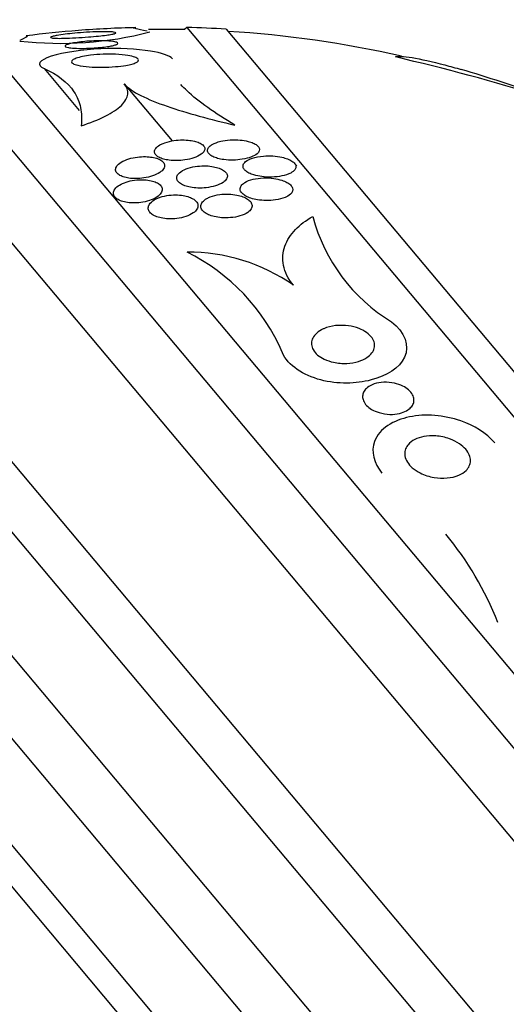
# Model space of a CAD drawing. Units: millimetres. Extents: x 0 to 1300, y 0 to 1742.
# Drawn here: x 818 to 827, y 1180 to 1198 of the extents above; entities that cross this region are included whole.
import ezdxf
from ezdxf import colors
from ezdxf.entities.mleader import LeaderData, LeaderLine
from ezdxf.math import Vec2, Vec3

# ---------------------------------------------------------------- set-up
doc = ezdxf.new("R2010")
doc.units = ezdxf.units.MM
doc.layers.add('DV1_Défaut', color=7, linetype='Continuous')
doc.layers.add('Défaut', color=7, linetype='Continuous')

# ---------------------------------------------------------------- blocks, each defined once
blk = doc.blocks.new('_DOT')
at = {"color": 0}
blk.add_line((0, 0), (-1, 0), dxfattribs=at)
at = {"color": 0, "const_width": 0.333}
blk.add_lwpolyline([(-0.1665, 0, 1), (0.1665, 0, 1)], format="xyb", close=True, dxfattribs=at)
blk = doc.blocks.new('SE')
at = {"layer": 'DV1_Défaut', "color": 7, "linetype": 'Continuous'}
for p, q in [((820.719, 1198.34), (820.673, 1198.301)), ((820.719, 1198.34), (840.324, 1174.976)), ((821.46, 1198.309), (840.423, 1175.711)), ((816.889, 1198.064), (839.387, 1171.252)), ((814.432, 1197.838), (838.738, 1168.872)), ((815.877, 1197.867), (839.017, 1170.289)), ((818.029, 1197.566), (818.694, 1196.774)), ((811.378, 1197.355), (837.732, 1165.948)), ((819.539, 1197.28), (820.442, 1196.204)), ((808.614, 1196.994), (836.896, 1163.288)), ((805.205, 1196.713), (836.028, 1159.98)), ((805.8, 1196.781), (836.198, 1160.554)), ((807.427, 1196.853), (836.551, 1162.143)), ((810.727, 1196.809), (837.081, 1165.401)), ((822.788, 1195.733), (822.747, 1195.781))]:
    blk.add_line(p, q, dxfattribs=at)
for centre, radius, start, end in [((818.337, 1204.755), 6.713, 263.4942, 284.5457), ((820.257, 1178.045), 20.3, 94.4674, 97.2558), ((820.257, 1178.045), 20.3, 91.4007, 94.4674), ((820.257, 1178.045), 20.26, 88.8247, 90.7401), ((820.257, 1178.045), 20.3, 86.6022, 88.6972), ((820.257, 1178.045), 20.26, 77.1536, 86.4963), ((814.659, 1155.172), 43.769, 73.0545, 76.8089), ((820.257, 1178.045), 20.3, 69.4437, 73.9021), ((826.316, 1195.644), 3.341, 194.9999, 238.5749), ((819.024, 1190.697), 3.812, 23.4228, 63.5409), ((820.747, 1190.669), 3.44, 54.8965, 90.4073), ((820.873, 1184.884), 6.131, 21.5072, 39.6466)]:
    blk.add_arc(centre, radius, start, end, dxfattribs=at)
for points, knots in [([(818.275, 1198.191), (818.319, 1198.199), (818.372, 1198.207), (818.428, 1198.214), (818.485, 1198.221), (818.546, 1198.227), (818.608, 1198.233), (818.68, 1198.24), (818.756, 1198.246), (818.829, 1198.25), (818.911, 1198.255), (818.994, 1198.259), (819.068, 1198.261), (819.131, 1198.262), (819.191, 1198.262), (819.241, 1198.261), (819.281, 1198.26), (819.315, 1198.258), (819.34, 1198.255), (819.365, 1198.252), (819.381, 1198.247), (819.384, 1198.242), (819.387, 1198.238), (819.38, 1198.233), (819.365, 1198.228), (819.352, 1198.223), (819.33, 1198.218), (819.304, 1198.213), (819.276, 1198.207), (819.241, 1198.202), (819.203, 1198.197), (819.159, 1198.191), (819.11, 1198.185), (819.058, 1198.18), (818.996, 1198.173), (818.93, 1198.167), (818.864, 1198.162), (818.786, 1198.156), (818.706, 1198.151), (818.63, 1198.147), (818.547, 1198.142), (818.466, 1198.139), (818.395, 1198.137), (818.341, 1198.136), (818.292, 1198.136), (818.253, 1198.138), (818.22, 1198.139), (818.194, 1198.141), (818.176, 1198.144), (818.159, 1198.147), (818.151, 1198.152), (818.154, 1198.157), (818.157, 1198.161), (818.168, 1198.166), (818.187, 1198.172), (818.205, 1198.177), (818.23, 1198.183), (818.26, 1198.188), (818.265, 1198.189), (818.27, 1198.19), (818.275, 1198.191)], [0, 0, 0, 0, 0.054403, 0.054403, 0.054403, 0.108321, 0.108321, 0.108321, 0.171558, 0.171558, 0.171558, 0.243242, 0.243242, 0.243242, 0.303861, 0.303861, 0.303861, 0.352711, 0.352711, 0.352711, 0.402106, 0.402106, 0.402106, 0.443815, 0.443815, 0.443815, 0.482225, 0.482225, 0.482225, 0.523063, 0.523063, 0.523063, 0.570402, 0.570402, 0.570402, 0.627239, 0.627239, 0.627239, 0.694334, 0.694334, 0.694334, 0.767453, 0.767453, 0.767453, 0.822443, 0.822443, 0.822443, 0.86807, 0.86807, 0.86807, 0.914077, 0.914077, 0.914077, 0.954477, 0.954477, 0.954477, 0.993581, 0.993581, 0.993581, 1, 1, 1, 1]), ([(819.711, 1198.337), (819.713, 1198.335), (819.728, 1198.33), (819.8, 1198.314), (819.872, 1198.299), (819.971, 1198.279)], [0, 0, 0, 0, 0.405737, 0.405737, 1, 1, 1, 1]), ([(818.528, 1198.038), (818.564, 1198.046), (818.607, 1198.053), (818.652, 1198.06), (818.697, 1198.066), (818.746, 1198.072), (818.795, 1198.076), (818.852, 1198.082), (818.912, 1198.086), (818.97, 1198.088), (819.036, 1198.09), (819.102, 1198.091), (819.162, 1198.09), (819.223, 1198.088), (819.281, 1198.084), (819.325, 1198.078), (819.354, 1198.074), (819.378, 1198.068), (819.394, 1198.062), (819.411, 1198.056), (819.419, 1198.049), (819.418, 1198.041), (819.417, 1198.035), (819.408, 1198.028), (819.393, 1198.021), (819.379, 1198.014), (819.36, 1198.008), (819.336, 1198.002), (819.311, 1197.996), (819.282, 1197.99), (819.25, 1197.985), (819.213, 1197.979), (819.172, 1197.974), (819.129, 1197.969), (819.078, 1197.963), (819.024, 1197.959), (818.971, 1197.955), (818.907, 1197.951), (818.843, 1197.949), (818.782, 1197.948), (818.715, 1197.947), (818.651, 1197.948), (818.596, 1197.951), (818.554, 1197.953), (818.517, 1197.957), (818.488, 1197.962), (818.464, 1197.966), (818.446, 1197.971), (818.435, 1197.977), (818.424, 1197.983), (818.421, 1197.99), (818.426, 1197.998), (818.431, 1198.004), (818.443, 1198.011), (818.461, 1198.018), (818.478, 1198.025), (818.501, 1198.031), (818.528, 1198.038)], [0, 0, 0, 0, 0.052845, 0.052845, 0.052845, 0.105183, 0.105183, 0.105183, 0.167197, 0.167197, 0.167197, 0.239084, 0.239084, 0.239084, 0.313659, 0.313659, 0.313659, 0.361707, 0.361707, 0.361707, 0.410313, 0.410313, 0.410313, 0.451368, 0.451368, 0.451368, 0.488917, 0.488917, 0.488917, 0.528887, 0.528887, 0.528887, 0.575495, 0.575495, 0.575495, 0.631979, 0.631979, 0.631979, 0.699466, 0.699466, 0.699466, 0.773929, 0.773929, 0.773929, 0.82944, 0.82944, 0.82944, 0.874846, 0.874846, 0.874846, 0.920675, 0.920675, 0.920675, 0.960407, 0.960407, 0.960407, 1, 1, 1, 1]), ([(820.449, 1197.751), (820.398, 1197.812), (820.236, 1197.863), (819.77, 1197.938), (819.439, 1197.953), (818.757, 1197.922), (818.399, 1197.874), (817.93, 1197.725), (817.881, 1197.629), (818.029, 1197.566)], [0, 0, 0, 0, 0.202655, 0.202655, 0.468437, 0.468437, 0.734218, 0.734218, 1, 1, 1, 1]), ([(818.632, 1197.76), (818.666, 1197.772), (818.709, 1197.784), (818.756, 1197.794), (818.803, 1197.803), (818.855, 1197.811), (818.907, 1197.818), (818.983, 1197.827), (819.064, 1197.833), (819.142, 1197.836), (819.221, 1197.839), (819.301, 1197.839), (819.375, 1197.836), (819.46, 1197.832), (819.541, 1197.825), (819.61, 1197.813), (819.661, 1197.805), (819.707, 1197.794), (819.741, 1197.781), (819.769, 1197.771), (819.789, 1197.759), (819.8, 1197.747), (819.809, 1197.736), (819.811, 1197.725), (819.805, 1197.713), (819.799, 1197.702), (819.785, 1197.69), (819.763, 1197.68), (819.743, 1197.669), (819.716, 1197.66), (819.685, 1197.651), (819.652, 1197.642), (819.613, 1197.634), (819.572, 1197.627), (819.512, 1197.617), (819.445, 1197.609), (819.378, 1197.603), (819.294, 1197.596), (819.207, 1197.592), (819.123, 1197.592), (819.038, 1197.591), (818.955, 1197.594), (818.88, 1197.599), (818.799, 1197.605), (818.724, 1197.615), (818.666, 1197.629), (818.628, 1197.637), (818.597, 1197.648), (818.575, 1197.66), (818.558, 1197.67), (818.547, 1197.681), (818.546, 1197.693), (818.544, 1197.704), (818.552, 1197.717), (818.569, 1197.729), (818.583, 1197.74), (818.605, 1197.75), (818.632, 1197.76)], [0, 0, 0, 0, 0.046154, 0.046154, 0.046154, 0.091844, 0.091844, 0.091844, 0.15766, 0.15766, 0.15766, 0.224222, 0.224222, 0.224222, 0.300869, 0.300869, 0.300869, 0.358015, 0.358015, 0.358015, 0.403066, 0.403066, 0.403066, 0.441248, 0.441248, 0.441248, 0.479593, 0.479593, 0.479593, 0.515564, 0.515564, 0.515564, 0.554144, 0.554144, 0.554144, 0.610949, 0.610949, 0.610949, 0.682224, 0.682224, 0.682224, 0.754169, 0.754169, 0.754169, 0.831521, 0.831521, 0.831521, 0.881089, 0.881089, 0.881089, 0.922419, 0.922419, 0.922419, 0.964053, 0.964053, 0.964053, 1, 1, 1, 1]), ([(824.647, 1197.786), (824.667, 1197.795), (824.705, 1197.799), (824.811, 1197.794), (824.881, 1197.786), (825.124, 1197.746), (825.337, 1197.698), (825.675, 1197.609), (825.779, 1197.58), (825.886, 1197.549)], [0, 0, 0, 0, 0.207475, 0.207475, 0.414951, 0.414951, 0.829902, 0.829902, 1, 1, 1, 1]), ([(818.029, 1197.566), (818.283, 1197.457), (818.472, 1197.312), (818.652, 1197.04), (818.695, 1196.939), (818.74, 1196.723), (818.744, 1196.609), (818.727, 1196.488)], [0, 0, 0, 0, 0.5, 0.5, 0.75, 0.75, 1, 1, 1, 1]), ([(818.727, 1196.488), (818.897, 1196.542), (819.049, 1196.602), (819.311, 1196.733), (819.414, 1196.802), (819.559, 1196.946), (819.598, 1197.017), (819.613, 1197.155), (819.59, 1197.22), (819.539, 1197.28)], [0, 0, 0, 0, 0.25, 0.25, 0.5, 0.5, 0.75, 0.75, 1, 1, 1, 1]), ([(819.539, 1197.28), (819.604, 1197.203), (819.712, 1197.13), (819.994, 1196.988), (820.162, 1196.921), (820.533, 1196.792), (820.739, 1196.73), (821.167, 1196.612), (821.392, 1196.555), (821.625, 1196.501)], [0, 0, 0, 0, 0.25, 0.25, 0.5, 0.5, 0.75, 0.75, 1, 1, 1, 1]), ([(821.625, 1196.501), (821.437, 1196.615), (821.265, 1196.725), (820.961, 1196.94), (820.828, 1197.045), (820.679, 1197.187), (820.64, 1197.227), (820.607, 1197.267)], [0, 0, 0, 0, 0.4161251, 0.4161251, 0.8322501, 0.8322501, 1, 1, 1, 1]), ([(820.211, 1196.127), (820.178, 1196.108), (820.151, 1196.086), (820.133, 1196.063), (820.118, 1196.044), (820.11, 1196.023), (820.109, 1196.003), (820.108, 1195.982), (820.116, 1195.961), (820.133, 1195.941), (820.147, 1195.924), (820.168, 1195.908), (820.193, 1195.895), (820.218, 1195.882), (820.247, 1195.871), (820.279, 1195.862), (820.313, 1195.852), (820.351, 1195.845), (820.389, 1195.84), (820.433, 1195.835), (820.48, 1195.833), (820.525, 1195.833), (820.579, 1195.834), (820.633, 1195.838), (820.684, 1195.846), (820.744, 1195.855), (820.8, 1195.868), (820.851, 1195.885), (820.905, 1195.903), (820.952, 1195.925), (820.988, 1195.951), (821.015, 1195.97), (821.035, 1195.992), (821.046, 1196.014), (821.056, 1196.032), (821.059, 1196.052), (821.055, 1196.071), (821.051, 1196.09), (821.038, 1196.11), (821.019, 1196.127), (821.002, 1196.142), (820.978, 1196.157), (820.951, 1196.169), (820.924, 1196.181), (820.893, 1196.191), (820.86, 1196.199), (820.823, 1196.208), (820.783, 1196.214), (820.743, 1196.218), (820.696, 1196.222), (820.647, 1196.223), (820.6, 1196.222), (820.543, 1196.219), (820.487, 1196.213), (820.434, 1196.203), (820.374, 1196.192), (820.318, 1196.175), (820.27, 1196.155), (820.249, 1196.147), (820.229, 1196.137), (820.211, 1196.127)], [0, 0, 0, 0, 0.056918, 0.056918, 0.056918, 0.104266, 0.104266, 0.104266, 0.152049, 0.152049, 0.152049, 0.193444, 0.193444, 0.193444, 0.232733, 0.232733, 0.232733, 0.274878, 0.274878, 0.274878, 0.32355, 0.32355, 0.32355, 0.381432, 0.381432, 0.381432, 0.448994, 0.448994, 0.448994, 0.521868, 0.521868, 0.521868, 0.575395, 0.575395, 0.575395, 0.619882, 0.619882, 0.619882, 0.664719, 0.664719, 0.664719, 0.704423, 0.704423, 0.704423, 0.74359, 0.74359, 0.74359, 0.786981, 0.786981, 0.786981, 0.838143, 0.838143, 0.838143, 0.89931, 0.89931, 0.89931, 0.969472, 0.969472, 0.969472, 1, 1, 1, 1]), ([(821.175, 1196.123), (821.15, 1196.105), (821.13, 1196.085), (821.118, 1196.064), (821.109, 1196.046), (821.105, 1196.027), (821.109, 1196.008), (821.113, 1195.989), (821.125, 1195.97), (821.144, 1195.952), (821.16, 1195.936), (821.183, 1195.921), (821.209, 1195.908), (821.235, 1195.896), (821.266, 1195.884), (821.298, 1195.875), (821.334, 1195.865), (821.374, 1195.857), (821.413, 1195.852), (821.471, 1195.844), (821.532, 1195.841), (821.59, 1195.842), (821.649, 1195.843), (821.707, 1195.848), (821.761, 1195.857), (821.825, 1195.867), (821.884, 1195.882), (821.934, 1195.902), (821.976, 1195.918), (822.013, 1195.938), (822.04, 1195.96), (822.061, 1195.978), (822.076, 1195.998), (822.083, 1196.018), (822.088, 1196.035), (822.088, 1196.053), (822.08, 1196.071), (822.073, 1196.089), (822.058, 1196.107), (822.038, 1196.123), (822.019, 1196.138), (821.995, 1196.152), (821.968, 1196.164), (821.94, 1196.176), (821.908, 1196.187), (821.874, 1196.195), (821.827, 1196.207), (821.776, 1196.215), (821.725, 1196.22), (821.661, 1196.226), (821.596, 1196.226), (821.534, 1196.222), (821.471, 1196.218), (821.411, 1196.209), (821.356, 1196.196), (821.295, 1196.182), (821.24, 1196.161), (821.197, 1196.137), (821.19, 1196.132), (821.182, 1196.128), (821.175, 1196.123)], [0, 0, 0, 0, 0.050984, 0.050984, 0.050984, 0.093661, 0.093661, 0.093661, 0.136683, 0.136683, 0.136683, 0.174662, 0.174662, 0.174662, 0.212388, 0.212388, 0.212388, 0.254643, 0.254643, 0.254643, 0.316675, 0.316675, 0.316675, 0.379425, 0.379425, 0.379425, 0.453461, 0.453461, 0.453461, 0.51589, 0.51589, 0.51589, 0.564639, 0.564639, 0.564639, 0.605053, 0.605053, 0.605053, 0.645733, 0.645733, 0.645733, 0.682543, 0.682543, 0.682543, 0.720433, 0.720433, 0.720433, 0.774049, 0.774049, 0.774049, 0.841666, 0.841666, 0.841666, 0.910038, 0.910038, 0.910038, 0.986478, 0.986478, 0.986478, 1, 1, 1, 1]), ([(819.415, 1195.748), (819.396, 1195.727), (819.383, 1195.705), (819.379, 1195.683), (819.374, 1195.661), (819.377, 1195.638), (819.389, 1195.617), (819.4, 1195.598), (819.418, 1195.579), (819.442, 1195.564), (819.464, 1195.549), (819.492, 1195.536), (819.522, 1195.526), (819.555, 1195.515), (819.591, 1195.507), (819.628, 1195.502), (819.67, 1195.496), (819.714, 1195.494), (819.759, 1195.494), (819.81, 1195.494), (819.861, 1195.499), (819.911, 1195.506), (819.967, 1195.515), (820.022, 1195.528), (820.071, 1195.544), (820.124, 1195.562), (820.172, 1195.585), (820.21, 1195.61), (820.241, 1195.631), (820.265, 1195.654), (820.281, 1195.678), (820.294, 1195.699), (820.301, 1195.721), (820.3, 1195.742), (820.299, 1195.763), (820.29, 1195.785), (820.273, 1195.804), (820.258, 1195.821), (820.236, 1195.838), (820.21, 1195.851), (820.184, 1195.864), (820.154, 1195.876), (820.121, 1195.884), (820.085, 1195.893), (820.046, 1195.9), (820.007, 1195.904), (819.961, 1195.908), (819.914, 1195.909), (819.867, 1195.906), (819.813, 1195.904), (819.759, 1195.897), (819.709, 1195.886), (819.652, 1195.874), (819.597, 1195.857), (819.551, 1195.837), (819.502, 1195.816), (819.46, 1195.791), (819.429, 1195.763), (819.424, 1195.758), (819.419, 1195.753), (819.415, 1195.748)], [0, 0, 0, 0, 0.048879, 0.048879, 0.048879, 0.098145, 0.098145, 0.098145, 0.142429, 0.142429, 0.142429, 0.183706, 0.183706, 0.183706, 0.22662, 0.22662, 0.22662, 0.274708, 0.274708, 0.274708, 0.330456, 0.330456, 0.330456, 0.394502, 0.394502, 0.394502, 0.463792, 0.463792, 0.463792, 0.519871, 0.519871, 0.519871, 0.567215, 0.567215, 0.567215, 0.614917, 0.614917, 0.614917, 0.657221, 0.657221, 0.657221, 0.698197, 0.698197, 0.698197, 0.74237, 0.74237, 0.74237, 0.793034, 0.793034, 0.793034, 0.852154, 0.852154, 0.852154, 0.918987, 0.918987, 0.918987, 0.988303, 0.988303, 0.988303, 1, 1, 1, 1]), ([(821.955, 1195.879), (821.903, 1195.862), (821.858, 1195.84), (821.826, 1195.813), (821.805, 1195.796), (821.789, 1195.776), (821.782, 1195.755), (821.776, 1195.737), (821.775, 1195.718), (821.781, 1195.699), (821.788, 1195.68), (821.801, 1195.661), (821.82, 1195.644), (821.838, 1195.627), (821.861, 1195.612), (821.888, 1195.599), (821.915, 1195.585), (821.947, 1195.573), (821.98, 1195.563), (822.027, 1195.549), (822.078, 1195.539), (822.129, 1195.532), (822.194, 1195.524), (822.261, 1195.521), (822.324, 1195.523), (822.388, 1195.525), (822.451, 1195.532), (822.507, 1195.544), (822.571, 1195.556), (822.629, 1195.575), (822.675, 1195.599), (822.707, 1195.616), (822.734, 1195.635), (822.751, 1195.657), (822.765, 1195.674), (822.773, 1195.694), (822.774, 1195.714), (822.775, 1195.733), (822.768, 1195.755), (822.752, 1195.775), (822.739, 1195.792), (822.72, 1195.809), (822.696, 1195.824), (822.673, 1195.839), (822.646, 1195.852), (822.617, 1195.864), (822.583, 1195.877), (822.547, 1195.887), (822.51, 1195.896), (822.454, 1195.909), (822.394, 1195.917), (822.336, 1195.92), (822.276, 1195.924), (822.217, 1195.923), (822.161, 1195.919), (822.086, 1195.913), (822.015, 1195.899), (821.955, 1195.879)], [0, 0, 0, 0, 0.070914, 0.070914, 0.070914, 0.11775, 0.11775, 0.11775, 0.157367, 0.157367, 0.157367, 0.197215, 0.197215, 0.197215, 0.233634, 0.233634, 0.233634, 0.27144, 0.27144, 0.27144, 0.325155, 0.325155, 0.325155, 0.393315, 0.393315, 0.393315, 0.462308, 0.462308, 0.462308, 0.540317, 0.540317, 0.540317, 0.594094, 0.594094, 0.594094, 0.637084, 0.637084, 0.637084, 0.680529, 0.680529, 0.680529, 0.717671, 0.717671, 0.717671, 0.753622, 0.753622, 0.753622, 0.793886, 0.793886, 0.793886, 0.854907, 0.854907, 0.854907, 0.916842, 0.916842, 0.916842, 1, 1, 1, 1]), ([(820.555, 1195.579), (820.54, 1195.56), (820.53, 1195.538), (820.528, 1195.517), (820.525, 1195.496), (820.531, 1195.474), (820.544, 1195.453), (820.556, 1195.434), (820.574, 1195.416), (820.598, 1195.4), (820.621, 1195.385), (820.649, 1195.371), (820.679, 1195.36), (820.712, 1195.348), (820.749, 1195.338), (820.787, 1195.331), (820.831, 1195.323), (820.877, 1195.318), (820.923, 1195.316), (820.977, 1195.314), (821.032, 1195.316), (821.084, 1195.322), (821.145, 1195.329), (821.204, 1195.341), (821.256, 1195.357), (821.312, 1195.374), (821.363, 1195.396), (821.402, 1195.423), (821.43, 1195.442), (821.453, 1195.464), (821.467, 1195.487), (821.479, 1195.507), (821.484, 1195.528), (821.483, 1195.549), (821.481, 1195.57), (821.471, 1195.591), (821.454, 1195.611), (821.439, 1195.628), (821.418, 1195.645), (821.392, 1195.66), (821.367, 1195.674), (821.337, 1195.687), (821.304, 1195.697), (821.269, 1195.708), (821.229, 1195.717), (821.189, 1195.723), (821.142, 1195.73), (821.093, 1195.734), (821.045, 1195.734), (820.988, 1195.734), (820.93, 1195.73), (820.876, 1195.722), (820.815, 1195.712), (820.757, 1195.697), (820.706, 1195.677), (820.654, 1195.658), (820.609, 1195.632), (820.578, 1195.603), (820.569, 1195.595), (820.562, 1195.587), (820.555, 1195.579)], [0, 0, 0, 0, 0.044902, 0.044902, 0.044902, 0.090148, 0.090148, 0.090148, 0.131307, 0.131307, 0.131307, 0.170764, 0.170764, 0.170764, 0.213234, 0.213234, 0.213234, 0.262324, 0.262324, 0.262324, 0.320626, 0.320626, 0.320626, 0.388424, 0.388424, 0.388424, 0.461101, 0.461101, 0.461101, 0.514022, 0.514022, 0.514022, 0.558232, 0.558232, 0.558232, 0.60277, 0.60277, 0.60277, 0.642452, 0.642452, 0.642452, 0.681861, 0.681861, 0.681861, 0.725651, 0.725651, 0.725651, 0.777296, 0.777296, 0.777296, 0.838895, 0.838895, 0.838895, 0.90919, 0.90919, 0.90919, 0.981165, 0.981165, 0.981165, 1, 1, 1, 1]), ([(819.479, 1195.388), (819.441, 1195.367), (819.408, 1195.344), (819.383, 1195.319), (819.359, 1195.293), (819.342, 1195.265), (819.337, 1195.236), (819.333, 1195.212), (819.338, 1195.187), (819.351, 1195.164), (819.363, 1195.144), (819.382, 1195.125), (819.406, 1195.108), (819.429, 1195.093), (819.458, 1195.079), (819.49, 1195.068), (819.523, 1195.057), (819.561, 1195.048), (819.599, 1195.043), (819.643, 1195.036), (819.689, 1195.034), (819.735, 1195.035), (819.787, 1195.035), (819.84, 1195.041), (819.891, 1195.049), (819.947, 1195.059), (820.002, 1195.074), (820.05, 1195.093), (820.101, 1195.113), (820.146, 1195.137), (820.181, 1195.165), (820.208, 1195.186), (820.23, 1195.211), (820.242, 1195.235), (820.255, 1195.26), (820.259, 1195.287), (820.253, 1195.312), (820.248, 1195.334), (820.235, 1195.356), (820.215, 1195.375), (820.196, 1195.393), (820.172, 1195.408), (820.144, 1195.422), (820.115, 1195.435), (820.082, 1195.446), (820.047, 1195.454), (820.008, 1195.463), (819.965, 1195.469), (819.923, 1195.472), (819.874, 1195.475), (819.823, 1195.474), (819.774, 1195.469), (819.718, 1195.464), (819.663, 1195.454), (819.612, 1195.439), (819.564, 1195.426), (819.518, 1195.408), (819.479, 1195.388)], [0, 0, 0, 0, 0.058193, 0.058193, 0.058193, 0.116918, 0.116918, 0.116918, 0.167776, 0.167776, 0.167776, 0.211679, 0.211679, 0.211679, 0.253762, 0.253762, 0.253762, 0.298317, 0.298317, 0.298317, 0.348459, 0.348459, 0.348459, 0.406151, 0.406151, 0.406151, 0.471153, 0.471153, 0.471153, 0.539405, 0.539405, 0.539405, 0.592593, 0.592593, 0.592593, 0.646276, 0.646276, 0.646276, 0.69251, 0.69251, 0.69251, 0.734415, 0.734415, 0.734415, 0.777063, 0.777063, 0.777063, 0.824231, 0.824231, 0.824231, 0.878523, 0.878523, 0.878523, 0.940763, 0.940763, 0.940763, 1, 1, 1, 1]), ([(821.786, 1195.403), (821.762, 1195.385), (821.743, 1195.364), (821.733, 1195.342), (821.722, 1195.32), (821.719, 1195.296), (821.726, 1195.272), (821.732, 1195.251), (821.746, 1195.23), (821.765, 1195.211), (821.783, 1195.193), (821.806, 1195.177), (821.832, 1195.163), (821.86, 1195.147), (821.892, 1195.134), (821.926, 1195.123), (821.965, 1195.111), (822.007, 1195.101), (822.05, 1195.094), (822.102, 1195.086), (822.155, 1195.081), (822.207, 1195.08), (822.27, 1195.079), (822.332, 1195.083), (822.389, 1195.091), (822.455, 1195.101), (822.516, 1195.117), (822.568, 1195.138), (822.607, 1195.154), (822.642, 1195.174), (822.668, 1195.198), (822.688, 1195.216), (822.703, 1195.237), (822.71, 1195.259), (822.715, 1195.277), (822.715, 1195.297), (822.709, 1195.316), (822.702, 1195.336), (822.689, 1195.356), (822.67, 1195.374), (822.652, 1195.391), (822.629, 1195.408), (822.602, 1195.422), (822.574, 1195.437), (822.542, 1195.45), (822.509, 1195.462), (822.46, 1195.477), (822.407, 1195.489), (822.354, 1195.496), (822.288, 1195.506), (822.22, 1195.509), (822.156, 1195.506), (822.09, 1195.503), (822.027, 1195.495), (821.97, 1195.482), (821.908, 1195.467), (821.852, 1195.446), (821.808, 1195.419), (821.8, 1195.413), (821.793, 1195.408), (821.786, 1195.403)], [0, 0, 0, 0, 0.047138, 0.047138, 0.047138, 0.094802, 0.094802, 0.094802, 0.135907, 0.135907, 0.135907, 0.17312, 0.17312, 0.17312, 0.212282, 0.212282, 0.212282, 0.257646, 0.257646, 0.257646, 0.312656, 0.312656, 0.312656, 0.379208, 0.379208, 0.379208, 0.454684, 0.454684, 0.454684, 0.512817, 0.512817, 0.512817, 0.558819, 0.558819, 0.558819, 0.597805, 0.597805, 0.597805, 0.636969, 0.636969, 0.636969, 0.673524, 0.673524, 0.673524, 0.712367, 0.712367, 0.712367, 0.768585, 0.768585, 0.768585, 0.8387, 0.8387, 0.8387, 0.90945, 0.90945, 0.90945, 0.985951, 0.985951, 0.985951, 1, 1, 1, 1]), ([(820.029, 1195.028), (820.011, 1195.007), (819.998, 1194.984), (819.994, 1194.96), (819.989, 1194.937), (819.992, 1194.913), (820.002, 1194.89), (820.012, 1194.869), (820.029, 1194.848), (820.052, 1194.83), (820.073, 1194.813), (820.1, 1194.797), (820.13, 1194.784), (820.162, 1194.771), (820.199, 1194.76), (820.237, 1194.752), (820.28, 1194.743), (820.326, 1194.737), (820.371, 1194.735), (820.424, 1194.733), (820.479, 1194.735), (820.53, 1194.742), (820.589, 1194.749), (820.646, 1194.761), (820.698, 1194.778), (820.752, 1194.796), (820.801, 1194.82), (820.839, 1194.847), (820.869, 1194.868), (820.893, 1194.892), (820.908, 1194.917), (820.924, 1194.942), (820.931, 1194.969), (820.927, 1194.996), (820.924, 1195.019), (820.913, 1195.042), (820.895, 1195.063), (820.879, 1195.082), (820.856, 1195.1), (820.83, 1195.115), (820.803, 1195.131), (820.771, 1195.144), (820.737, 1195.154), (820.699, 1195.166), (820.658, 1195.175), (820.616, 1195.18), (820.567, 1195.186), (820.516, 1195.188), (820.466, 1195.186), (820.409, 1195.184), (820.352, 1195.177), (820.298, 1195.165), (820.24, 1195.152), (820.185, 1195.133), (820.139, 1195.11), (820.093, 1195.087), (820.055, 1195.059), (820.029, 1195.028)], [0, 0, 0, 0, 0.046315, 0.046315, 0.046315, 0.092937, 0.092937, 0.092937, 0.135812, 0.135812, 0.135812, 0.177122, 0.177122, 0.177122, 0.221148, 0.221148, 0.221148, 0.271142, 0.271142, 0.271142, 0.32922, 0.32922, 0.32922, 0.395209, 0.395209, 0.395209, 0.464755, 0.464755, 0.464755, 0.517644, 0.517644, 0.517644, 0.571066, 0.571066, 0.571066, 0.616639, 0.616639, 0.616639, 0.657687, 0.657687, 0.657687, 0.699605, 0.699605, 0.699605, 0.746339, 0.746339, 0.746339, 0.800662, 0.800662, 0.800662, 0.863558, 0.863558, 0.863558, 0.932403, 0.932403, 0.932403, 1, 1, 1, 1]), ([(821.096, 1195.119), (821.063, 1195.1), (821.034, 1195.078), (821.014, 1195.054), (820.997, 1195.033), (820.986, 1195.01), (820.982, 1194.987), (820.979, 1194.964), (820.983, 1194.94), (820.996, 1194.917), (821.007, 1194.896), (821.025, 1194.877), (821.048, 1194.859), (821.07, 1194.842), (821.097, 1194.826), (821.127, 1194.813), (821.16, 1194.798), (821.197, 1194.787), (821.235, 1194.778), (821.28, 1194.767), (821.327, 1194.76), (821.374, 1194.757), (821.43, 1194.753), (821.486, 1194.753), (821.541, 1194.758), (821.603, 1194.763), (821.664, 1194.774), (821.718, 1194.791), (821.775, 1194.807), (821.827, 1194.83), (821.866, 1194.858), (821.894, 1194.878), (821.917, 1194.9), (821.93, 1194.924), (821.942, 1194.944), (821.948, 1194.966), (821.947, 1194.988), (821.945, 1195.01), (821.937, 1195.033), (821.921, 1195.054), (821.906, 1195.073), (821.886, 1195.092), (821.862, 1195.108), (821.837, 1195.124), (821.807, 1195.139), (821.775, 1195.151), (821.739, 1195.165), (821.7, 1195.176), (821.659, 1195.184), (821.611, 1195.194), (821.561, 1195.199), (821.511, 1195.201), (821.452, 1195.203), (821.392, 1195.2), (821.337, 1195.193), (821.274, 1195.184), (821.213, 1195.169), (821.161, 1195.149), (821.138, 1195.14), (821.116, 1195.13), (821.096, 1195.119)], [0, 0, 0, 0, 0.053531, 0.053531, 0.053531, 0.098942, 0.098942, 0.098942, 0.144708, 0.144708, 0.144708, 0.185154, 0.185154, 0.185154, 0.224693, 0.224693, 0.224693, 0.267939, 0.267939, 0.267939, 0.318368, 0.318368, 0.318368, 0.378362, 0.378362, 0.378362, 0.447614, 0.447614, 0.447614, 0.520458, 0.520458, 0.520458, 0.571109, 0.571109, 0.571109, 0.613951, 0.613951, 0.613951, 0.657061, 0.657061, 0.657061, 0.696163, 0.696163, 0.696163, 0.735885, 0.735885, 0.735885, 0.780661, 0.780661, 0.780661, 0.833829, 0.833829, 0.833829, 0.897151, 0.897151, 0.897151, 0.968561, 0.968561, 0.968561, 1, 1, 1, 1]), ([(822.725, 1193.484), (822.627, 1193.604), (822.564, 1193.733), (822.514, 1193.984), (822.525, 1194.107), (822.605, 1194.334), (822.674, 1194.439), (822.852, 1194.625), (822.963, 1194.708), (823.089, 1194.779)], [0, 0, 0, 0, 0.25, 0.25, 0.5, 0.5, 0.75, 0.75, 1, 1, 1, 1]), ([(824.574, 1192.793), (824.824, 1192.61), (824.918, 1192.338), (824.722, 1191.924), (824.48, 1191.776), (823.901, 1191.624), (823.564, 1191.617), (822.917, 1191.785), (822.618, 1191.976), (822.521, 1192.212)], [0, 0, 0, 0, 0.25, 0.25, 0.5, 0.5, 0.75, 0.75, 1, 1, 1, 1]), ([(823.299, 1192.666), (823.365, 1192.694), (823.441, 1192.714), (823.52, 1192.723), (823.599, 1192.732), (823.683, 1192.731), (823.766, 1192.719), (823.832, 1192.71), (823.899, 1192.693), (823.961, 1192.669), (824.012, 1192.649), (824.06, 1192.624), (824.102, 1192.595), (824.144, 1192.565), (824.181, 1192.53), (824.206, 1192.493), (824.229, 1192.462), (824.244, 1192.427), (824.25, 1192.394), (824.257, 1192.362), (824.256, 1192.33), (824.248, 1192.3), (824.24, 1192.267), (824.225, 1192.236), (824.203, 1192.208), (824.179, 1192.176), (824.146, 1192.146), (824.108, 1192.121), (824.063, 1192.092), (824.009, 1192.067), (823.951, 1192.049), (823.884, 1192.028), (823.809, 1192.016), (823.732, 1192.012), (823.65, 1192.008), (823.563, 1192.015), (823.48, 1192.033), (823.42, 1192.046), (823.36, 1192.066), (823.306, 1192.092), (823.26, 1192.113), (823.217, 1192.14), (823.182, 1192.17), (823.146, 1192.2), (823.117, 1192.235), (823.097, 1192.271), (823.08, 1192.303), (823.069, 1192.337), (823.067, 1192.37), (823.064, 1192.403), (823.07, 1192.436), (823.081, 1192.466), (823.093, 1192.499), (823.114, 1192.53), (823.14, 1192.558), (823.17, 1192.591), (823.208, 1192.619), (823.252, 1192.643), (823.267, 1192.651), (823.283, 1192.659), (823.299, 1192.666)], [0, 0, 0, 0, 0.072646, 0.072646, 0.072646, 0.145045, 0.145045, 0.145045, 0.202585, 0.202585, 0.202585, 0.249354, 0.249354, 0.249354, 0.296588, 0.296588, 0.296588, 0.337178, 0.337178, 0.337178, 0.375684, 0.375684, 0.375684, 0.417434, 0.417434, 0.417434, 0.466302, 0.466302, 0.466302, 0.525038, 0.525038, 0.525038, 0.593736, 0.593736, 0.593736, 0.66703, 0.66703, 0.66703, 0.719601, 0.719601, 0.719601, 0.763774, 0.763774, 0.763774, 0.808263, 0.808263, 0.808263, 0.848035, 0.848035, 0.848035, 0.887459, 0.887459, 0.887459, 0.930995, 0.930995, 0.930995, 0.982051, 0.982051, 0.982051, 1, 1, 1, 1]), ([(824.245, 1191.624), (824.301, 1191.643), (824.364, 1191.654), (824.428, 1191.657), (824.493, 1191.659), (824.563, 1191.653), (824.63, 1191.638), (824.683, 1191.626), (824.737, 1191.608), (824.786, 1191.584), (824.826, 1191.564), (824.863, 1191.54), (824.894, 1191.513), (824.926, 1191.485), (824.952, 1191.453), (824.97, 1191.421), (824.985, 1191.393), (824.994, 1191.363), (824.996, 1191.335), (824.998, 1191.308), (824.994, 1191.282), (824.985, 1191.258), (824.975, 1191.232), (824.96, 1191.207), (824.94, 1191.186), (824.918, 1191.16), (824.889, 1191.138), (824.857, 1191.12), (824.818, 1191.098), (824.773, 1191.081), (824.725, 1191.07), (824.668, 1191.057), (824.606, 1191.05), (824.544, 1191.052), (824.476, 1191.054), (824.405, 1191.064), (824.338, 1191.085), (824.289, 1191.099), (824.241, 1191.12), (824.199, 1191.145), (824.164, 1191.166), (824.131, 1191.191), (824.105, 1191.218), (824.078, 1191.246), (824.057, 1191.277), (824.044, 1191.308), (824.033, 1191.336), (824.027, 1191.365), (824.028, 1191.392), (824.029, 1191.419), (824.036, 1191.445), (824.048, 1191.469), (824.06, 1191.496), (824.079, 1191.52), (824.102, 1191.541), (824.128, 1191.566), (824.161, 1191.587), (824.197, 1191.604), (824.213, 1191.611), (824.229, 1191.618), (824.245, 1191.624)], [0, 0, 0, 0, 0.071957, 0.071957, 0.071957, 0.145483, 0.145483, 0.145483, 0.204228, 0.204228, 0.204228, 0.25125, 0.25125, 0.25125, 0.298793, 0.298793, 0.298793, 0.339051, 0.339051, 0.339051, 0.376669, 0.376669, 0.376669, 0.417312, 0.417312, 0.417312, 0.465061, 0.465061, 0.465061, 0.523003, 0.523003, 0.523003, 0.591814, 0.591814, 0.591814, 0.666596, 0.666596, 0.666596, 0.72026, 0.72026, 0.72026, 0.764572, 0.764572, 0.764572, 0.809258, 0.809258, 0.809258, 0.848502, 0.848502, 0.848502, 0.886837, 0.886837, 0.886837, 0.929068, 0.929068, 0.929068, 0.978858, 0.978858, 0.978858, 1, 1, 1, 1]), ([(826.521, 1190.514), (826.365, 1190.698), (826.123, 1190.843), (825.559, 1191.04), (825.211, 1191.065), (824.614, 1190.943), (824.345, 1190.787), (824.181, 1190.355), (824.244, 1190.131), (824.393, 1189.945)], [0, 0, 0, 0, 0.216613, 0.216613, 0.500608, 0.500608, 0.784603, 0.784603, 1, 1, 1, 1]), ([(824.885, 1190.48), (824.918, 1190.52), (824.963, 1190.553), (825.013, 1190.579), (825.063, 1190.604), (825.119, 1190.623), (825.179, 1190.634), (825.25, 1190.648), (825.327, 1190.652), (825.405, 1190.646), (825.492, 1190.64), (825.583, 1190.621), (825.668, 1190.59), (825.733, 1190.566), (825.796, 1190.535), (825.852, 1190.497), (825.897, 1190.467), (825.937, 1190.432), (825.97, 1190.393), (825.998, 1190.361), (826.021, 1190.325), (826.037, 1190.288), (826.052, 1190.252), (826.06, 1190.214), (826.059, 1190.178), (826.059, 1190.144), (826.051, 1190.112), (826.038, 1190.082), (826.024, 1190.05), (826.003, 1190.021), (825.978, 1189.995), (825.941, 1189.958), (825.893, 1189.928), (825.84, 1189.905), (825.774, 1189.877), (825.699, 1189.86), (825.62, 1189.853), (825.541, 1189.846), (825.457, 1189.849), (825.374, 1189.864), (825.285, 1189.879), (825.194, 1189.908), (825.112, 1189.949), (825.059, 1189.976), (825.008, 1190.009), (824.964, 1190.046), (824.928, 1190.078), (824.897, 1190.114), (824.873, 1190.152), (824.849, 1190.189), (824.833, 1190.23), (824.826, 1190.27), (824.82, 1190.306), (824.822, 1190.342), (824.83, 1190.375), (824.839, 1190.408), (824.855, 1190.44), (824.875, 1190.468), (824.878, 1190.472), (824.882, 1190.476), (824.885, 1190.48)], [0, 0, 0, 0, 0.056295, 0.056295, 0.056295, 0.112029, 0.112029, 0.112029, 0.179464, 0.179464, 0.179464, 0.256007, 0.256007, 0.256007, 0.313441, 0.313441, 0.313441, 0.358661, 0.358661, 0.358661, 0.396927, 0.396927, 0.396927, 0.435363, 0.435363, 0.435363, 0.471344, 0.471344, 0.471344, 0.509858, 0.509858, 0.509858, 0.566495, 0.566495, 0.566495, 0.63763, 0.63763, 0.63763, 0.709444, 0.709444, 0.709444, 0.786841, 0.786841, 0.786841, 0.836643, 0.836643, 0.836643, 0.878104, 0.878104, 0.878104, 0.919876, 0.919876, 0.919876, 0.957112, 0.957112, 0.957112, 0.994573, 0.994573, 0.994573, 1, 1, 1, 1])]:
    blk.add_open_spline(points, degree=3, knots=knots, dxfattribs=at)
blk.add_open_spline([(817.578, 1198.103), (817.676, 1198.152), (817.722, 1198.179), (817.718, 1198.184)], degree=3, dxfattribs=at)

msp = doc.modelspace()

# ---------------------------------------------------------------- block references
at = {"layer": 'Défaut'}
msp.add_blockref('SE', (0, 0), dxfattribs=at)

# ---------------------------------------------------------------- leaders
at = {"layer": 'Défaut', "color": 7, "linetype": 'Continuous'}
ml = msp.add_multileader_mtext('Standard', dxfattribs=at)
ml.set_content('{\\pxsm0.9;\\fSolid Edge ISO|b1||i0||c0|p34;\\W1.;06/02/2018\\P}', color=256)
ml.set_leader_properties()
ml.set_arrow_properties(name='DOT')
ml.build(insert=Vec2(0, 0))
ml.multileader.update_dxf_attribs({"leader_type": 0, "dogleg_length": 0, "arrow_head_size": 12})
ctx = ml.context
ctx.base_point, ctx.char_height, ctx.arrow_head_size, ctx.landing_gap_size = Vec3(1057.562, 1734.906), 12, 12, 4.2
notes = []
notes.append((ctx, [(0, (0, 0, 0), (0, 0), (1, 0), 1, [])]))
ctx.mtext.insert = Vec3(1059.562, 1741.027)
for ctx, leaders in notes:
    for number, flags, end, landing, length, lines in leaders:
        leader = LeaderData()
        leader.index, (leader.has_last_leader_line, leader.has_dogleg_vector, leader.attachment_direction) = number, flags
        leader.last_leader_point, leader.dogleg_vector, leader.dogleg_length = Vec3(end), Vec3(landing), length
        for number, points, colour, breaks in lines:
            line = LeaderLine()
            line.index, line.vertices, line.color, line.breaks = number, Vec3.list(points), colors.encode_raw_color(colour), breaks
            leader.lines.append(line)
        ctx.leaders.append(leader)

doc.saveas('drawing.dxf')
